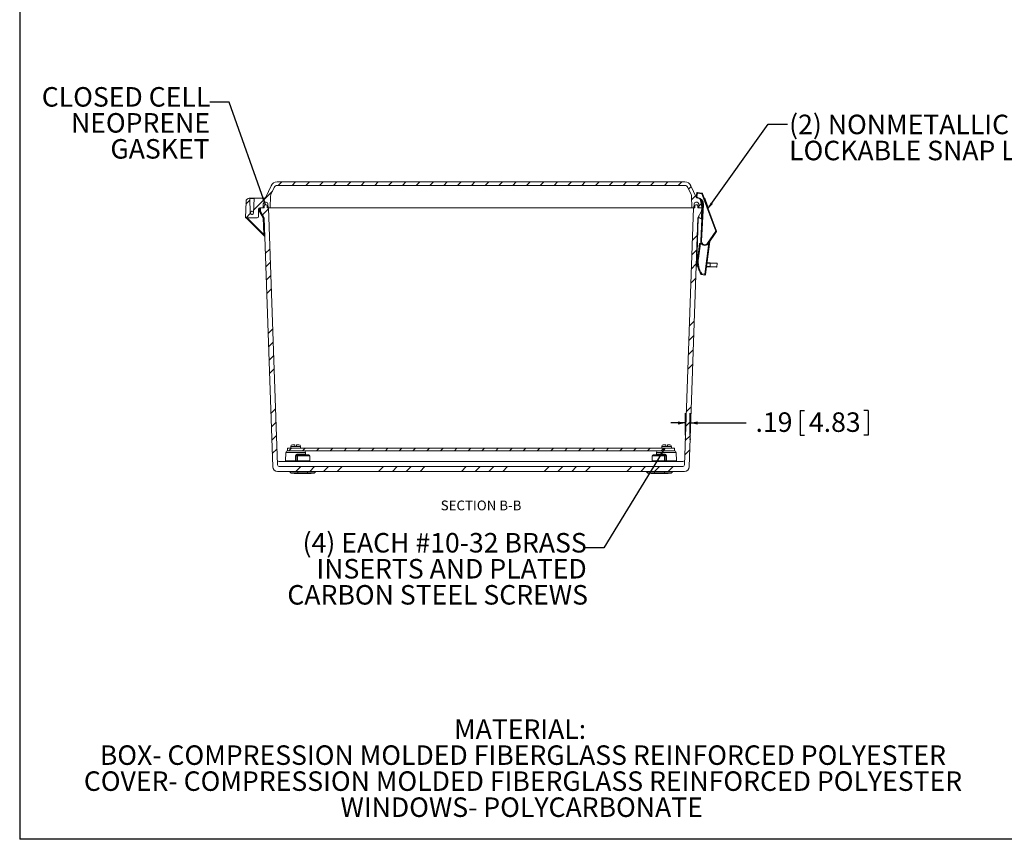
# Model space of a CAD drawing. Units: inches. Extents: x 0.5 to 33.7, y 0.4 to 21.4.
# Drawn here: x 0.5 to 13.1, y 0.4 to 10.9 of the extents above; entities that cross this region are included whole.
import ezdxf

# ---------------------------------------------------------------- set-up
doc = ezdxf.new("R2010")
doc.units = ezdxf.units.IN
doc.header["$MEASUREMENT"] = 0
doc.header["$PDSIZE"] = -1
for name, color, linetype in [('BORDER', 7, 'Continuous'), ('DIM', 136, 'Continuous'), ('FORMAT', 7, 'Continuous')]:
    doc.layers.add(name, color=color, linetype=linetype)
doc.styles.add('SLDTEXTSTYLE0', font='TXT', dxfattribs={"width": 0.605})
doc.dimstyles.new('SLDDIMSTYLE0', dxfattribs={"dimtxt": 0.242676, "dimasz": 0.094, "dimexe": 0, "dimexo": 0.0625, "dimgap": 0.060669, "dimtad": 0, "dimtih": 1, "dimtoh": 1, "dimlfac": 3, "dimrnd": 1e-09, "dimzin": 12, "dimdsep": 46, "dimtxsty": 'SLDTEXTSTYLE0', "dimsah": 1, "dimcen": 0.09, "dimadec": 0, "dimazin": 3, "dimtfac": 1, "dimtmove": 0, "dimatfit": 0, "dimfxl": 1, "dimfrac": 2, "dimtolj": 1, "dimtzin": 12, "dimarcsym": 0})
doc.dimstyles.new('SLDDIMSTYLE4', dxfattribs={"dimtxt": 0.18, "dimasz": 0.094, "dimexe": 0, "dimexo": 0.0625, "dimgap": 0, "dimtad": 0, "dimtih": 1, "dimtoh": 1, "dimdec": 0, "dimrnd": 1e-09, "dimzin": 0, "dimdsep": 46, "dimtxsty": 'Standard', "dimsah": 1, "dimcen": 0.09, "dimadec": 0, "dimazin": 0, "dimtfac": 0.094, "dimtdec": 0, "dimtofl": 0, "dimtmove": 0, "dimatfit": 3, "dimfxl": 1, "dimfrac": 2, "dimtolj": 1, "dimtzin": 0, "dimarcsym": 0})

# ---------------------------------------------------------------- blocks, each defined once
blk = doc.blocks.new('SW_NOTE_1')
at = {"layer": 'DIM', "color": 0, "char_height": 0.25, "attachment_point": 2, "style": 'SLDTEXTSTYLE0'}
for s, insert in [('MATERIAL:', (0.887, 0.322)), ('BOX- COMPRESSION MOLDED FIBERGLASS REINFORCED POLYESTER', (0.923, -0.011)), ('COVER- COMPRESSION MOLDED FIBERGLASS REINFORCED POLYESTER', (0.924, -0.344)), ('WINDOWS- POLYCARBONATE', (0.907, -0.678))]:
    blk.add_mtext(s, dxfattribs=dict(at, insert=insert))
blk = doc.blocks.new('_D_19')
at = {"layer": 'DIM'}
for p, q in [((9.055, 5.586), (9.055, 5.869)), ((9.118, 5.586), (9.118, 5.869)), ((10.528, 5.902), (10.528, 5.586)), ((10.528, 5.902), (10.584, 5.902)), ((11.398, 5.902), (11.343, 5.902)), ((11.398, 5.902), (11.398, 5.586)), ((9.055, 5.744), (8.867, 5.744)), ((9.118, 5.744), (9.836, 5.744)), ((10.528, 5.586), (10.584, 5.586)), ((11.398, 5.586), (11.343, 5.586))]:
    blk.add_line(p, q, dxfattribs=at)
for points in [[(9.055, 5.744), (8.961, 5.764), (8.961, 5.724)], [(9.118, 5.744), (9.212, 5.724), (9.212, 5.764)]]:
    blk.add_solid(points, dxfattribs=at)
at = {"layer": 'DIM', "char_height": 0.25, "attachment_point": 1, "style": 'SLDTEXTSTYLE0'}
for s, insert in [('.19', (9.954, 5.88)), ('4.83', (10.639, 5.88))]:
    blk.add_mtext(s, dxfattribs=dict(at, insert=insert))
blk = doc.blocks.new('SW_NOTE_7')
at = {"layer": 'DIM', "color": 0, "char_height": 0.25, "attachment_point": 3, "style": 'SLDTEXTSTYLE0'}
for s, insert in [('CLOSED CELL', (0.006, 0.193)), ('NEOPRENE', (0.002, -0.14)), ('GASKET', (-0.003, -0.473))]:
    blk.add_mtext(s, dxfattribs=dict(at, insert=insert))
blk = doc.blocks.new('SW_NOTE_8')
at = {"layer": 'DIM', "color": 0, "char_height": 0.25, "attachment_point": 3, "style": 'SLDTEXTSTYLE0'}
for s, insert in [('(4) EACH #10-32 BRASS', (0.026, 0.191)), ('INSERTS AND PLATED', (0.026, -0.142)), ('CARBON STEEL SCREWS', (0.042, -0.476))]:
    blk.add_mtext(s, dxfattribs=dict(at, insert=insert))
blk = doc.blocks.new('SW_NOTE_9')
at = {"layer": 'DIM', "color": 0, "char_height": 0.25, "attachment_point": 1, "style": 'SLDTEXTSTYLE0'}
for s, insert in [('(2) NONMETALLIC', (0.022, 0.12)), ('LOCKABLE SNAP LATCHES', (0.022, -0.214))]:
    blk.add_mtext(s, dxfattribs=dict(at, insert=insert))

msp = doc.modelspace()

# ---------------------------------------------------------------- hatches: boundary and pattern name
at = {"linetype": 'Continuous', "lineweight": 0}
h = msp.add_hatch(dxfattribs=at)
h.set_pattern_fill('ANSI31', style=0)
edge = h.paths.add_edge_path(flags=0)
edge.add_arc((9.1875, 8.5506), 0.0207, 90, 178, ccw=False)
edge.add_line((9.1875, 8.5713), (9.2052, 8.5713))
edge.add_arc((9.2052, 8.5506), 0.0207, 2, 90, ccw=False)
edge.add_line((9.2259, 8.5513), (9.2277, 8.4986))
edge.add_line((9.2277, 8.4986), (9.264, 8.4986))
edge.add_line((9.264, 8.4986), (9.2626, 8.5403))
edge.add_line((9.2626, 8.5403), (9.2434, 8.612))
edge.add_arc((9.2282, 8.608), 0.0157, 15, 90)
edge.add_line((9.2282, 8.6236), (9.2131, 8.6236))
edge.add_arc((9.2131, 8.6443), 0.0207, 205, 270, ccw=False)
edge.add_line((9.1943, 8.6356), (9.1252, 8.7838))
edge.add_arc((9.0497, 8.7486), 0.0833, 25, 90)
edge.add_line((9.0497, 8.832), (3.8217, 8.832))
edge.add_arc((3.8217, 8.7486), 0.0833, 90, 155)
edge.add_line((3.7462, 8.7838), (3.677, 8.6356))
edge.add_arc((3.6583, 8.6443), 0.0207, 270, 335, ccw=False)
edge.add_line((3.6583, 8.6236), (3.5317, 8.6236))
edge.add_arc((3.5317, 8.6186), 0.005, 90, 178)
edge.add_line((3.5267, 8.6188), (3.5204, 8.4361))
edge.add_arc((3.499, 8.4361), 0.0213, 180, 360, ccw=False)
edge.add_line((3.4777, 8.4361), (3.4713, 8.6188))
edge.add_arc((3.4663, 8.6186), 0.005, 2, 90)
edge.add_line((3.4663, 8.6236), (3.4657, 8.6236))
edge.add_arc((3.4657, 8.582), 0.0417, 90, 178)
edge.add_line((3.4241, 8.5834), (3.4168, 8.3736))
edge.add_line((3.4168, 8.3736), (3.5667, 8.3736))
edge.add_arc((3.5667, 8.3893), 0.0157, 270, 358)
edge.add_line((3.5823, 8.3887), (3.5857, 8.4835))
edge.add_arc((3.6013, 8.483), 0.0157, 90, 178, ccw=False)
edge.add_line((3.6013, 8.4986), (3.6437, 8.4986))
edge.add_line((3.6437, 8.4986), (3.6455, 8.5513))
edge.add_arc((3.6662, 8.5506), 0.0207, 90, 178, ccw=False)
edge.add_line((3.6662, 8.5713), (3.6839, 8.5713))
edge.add_arc((3.6839, 8.5506), 0.0207, 2, 90, ccw=False)
edge.add_line((3.7045, 8.5513), (3.7064, 8.4986))
edge.add_line((3.7064, 8.4986), (3.7334, 8.4986))
edge.add_line((3.7334, 8.4986), (3.7388, 8.6535))
edge.add_arc((3.7804, 8.652), 0.0417, 155, 178, ccw=False)
edge.add_line((3.7426, 8.6696), (3.7861, 8.7629))
edge.add_arc((3.8239, 8.7453), 0.0417, 90, 155, ccw=False)
edge.add_line((3.8239, 8.787), (9.0475, 8.787))
edge.add_arc((9.0475, 8.7453), 0.0417, 25, 90, ccw=False)
edge.add_line((9.0853, 8.7629), (9.1287, 8.6696))
edge.add_arc((9.091, 8.652), 0.0417, 2, 25, ccw=False)
edge.add_line((9.1326, 8.6535), (9.138, 8.4986))
edge.add_line((9.138, 8.4986), (9.165, 8.4986))
edge.add_line((9.165, 8.4986), (9.1669, 8.5513))
h = msp.add_hatch(dxfattribs=at)
h.set_pattern_fill('ANSI32', style=0)
edge = h.paths.add_edge_path(flags=0)
edge.add_arc((3.4989, 8.4365), 0.0208, 0, 360)
h = msp.add_hatch(dxfattribs=at)
h.set_pattern_fill('ANSI34', style=0)
edge = h.paths.add_edge_path(flags=0)
edge.add_arc((9.0225, 5.2066), 0.0207, 270, 358, ccw=False)
edge.add_line((9.0225, 5.186), (3.8489, 5.186))
edge.add_arc((3.8489, 5.2066), 0.0207, 182, 270, ccw=False)
edge.add_line((3.8282, 5.2059), (3.7132, 8.4986))
edge.add_line((3.7132, 8.4986), (3.6955, 8.4986))
edge.add_line((3.6955, 8.4986), (3.6945, 8.5279))
edge.add_arc((3.6841, 8.5275), 0.0104, 2, 90)
edge.add_line((3.6841, 8.538), (3.667, 8.538))
edge.add_arc((3.667, 8.5275), 0.0104, 90, 178)
edge.add_line((3.6566, 8.5279), (3.6555, 8.4986))
edge.add_line((3.6555, 8.4986), (3.6074, 8.4986))
edge.add_line((3.6074, 8.4986), (3.6088, 8.457))
edge.add_line((3.6088, 8.457), (3.6552, 8.3736))
edge.add_line((3.6552, 8.3736), (3.7666, 5.1838))
edge.add_arc((3.8289, 5.186), 0.0623, 182, 270)
edge.add_line((3.8289, 5.1236), (9.0425, 5.1236))
edge.add_arc((9.0425, 5.186), 0.0623, 270, 358)
edge.add_line((9.1048, 5.1838), (9.2161, 8.3736))
edge.add_line((9.2161, 8.3736), (9.2626, 8.457))
edge.add_line((9.2626, 8.457), (9.264, 8.4986))
edge.add_line((9.264, 8.4986), (9.2158, 8.4986))
edge.add_line((9.2158, 8.4986), (9.2148, 8.5279))
edge.add_arc((9.2044, 8.5275), 0.0104, 2, 90)
edge.add_line((9.2044, 8.538), (9.1873, 8.538))
edge.add_arc((9.1873, 8.5275), 0.0104, 90, 178)
edge.add_line((9.1769, 8.5279), (9.1758, 8.4986))
edge.add_line((9.1758, 8.4986), (9.1582, 8.4986))
edge.add_line((9.1582, 8.4986), (9.0432, 5.2059))
h = msp.add_hatch(dxfattribs=at)
h.set_pattern_fill('ANSI31', style=0)
h.paths.add_polyline_path([(3.9574, 5.387), (8.9174, 5.387), (8.9174, 5.4203), (3.9574, 5.4203)], flags=0)

# ---------------------------------------------------------------- linework, layer by layer
at = {"color": 7, "linetype": 'Continuous', "lineweight": 15}
for p, q in [((3.677, 8.6356), (3.7462, 8.7838)), ((3.7861, 8.7629), (3.7426, 8.6696)), ((9.0497, 8.832), (3.8217, 8.832)), ((9.0475, 8.787), (3.8239, 8.787)), ((9.1287, 8.6696), (9.0853, 8.7629)), ((9.1252, 8.7838), (9.1943, 8.6356)), ((3.4168, 8.3736), (3.4241, 8.5834)), ((3.4657, 8.6236), (3.4663, 8.6236)), ((3.4663, 8.6236), (3.5317, 8.6236)), ((3.4713, 8.6188), (3.4777, 8.4361)), ((3.5267, 8.6188), (3.4713, 8.6188)), ((3.5204, 8.4361), (3.5267, 8.6188)), ((3.5317, 8.6236), (3.6583, 8.6236)), ((3.7388, 8.6535), (3.7334, 8.4986)), ((9.138, 8.4986), (9.1326, 8.6535)), ((9.1932, 8.6455), (9.2006, 8.6907)), ((9.1932, 8.6455), (9.203, 8.6439)), ((9.2006, 8.6907), (9.2105, 8.6891)), ((9.2105, 8.6891), (9.203, 8.6439)), ((9.2121, 8.6989), (9.2105, 8.6891)), ((9.264, 8.6803), (9.2105, 8.6891)), ((9.2119, 8.6314), (9.2165, 8.6307)), ((9.2121, 8.6989), (9.2656, 8.6901)), ((9.2131, 8.6236), (9.2282, 8.6236)), ((9.2434, 8.612), (9.2626, 8.5403)), ((9.2607, 8.5933), (9.2625, 8.5427)), ((9.2656, 8.6901), (9.264, 8.6803)), ((9.264, 8.6803), (9.2733, 8.6838)), ((9.4447, 8.2009), (9.264, 8.6803)), ((9.2733, 8.6838), (9.4544, 8.2034)), ((9.3033, 8.6232), (9.2971, 8.6208)), ((9.3033, 8.6232), (9.3403, 8.5251)), ((3.4204, 8.4782), (3.4197, 8.4986)), ((3.4197, 8.4986), (3.4211, 8.4986)), ((3.5012, 8.4574), (3.4989, 8.4574)), ((3.5857, 8.4835), (3.5823, 8.3887)), ((3.6437, 8.4986), (3.6013, 8.4986)), ((3.6074, 8.4986), (3.6088, 8.457)), ((3.6074, 8.4986), (3.6555, 8.4986)), ((3.6552, 8.3736), (3.6088, 8.457)), ((3.6088, 8.457), (3.6088, 8.457)), ((3.6088, 8.457), (3.6088, 8.457)), ((3.6455, 8.5513), (3.6437, 8.4986)), ((3.6555, 8.4986), (3.6566, 8.5279)), ((3.6662, 8.5713), (3.6839, 8.5713)), ((3.667, 8.538), (3.6841, 8.538)), ((3.6955, 8.4986), (3.6945, 8.5279)), ((3.6955, 8.4986), (3.7132, 8.4986)), ((3.7045, 8.5513), (3.7064, 8.4986)), ((3.7334, 8.4986), (3.7064, 8.4986)), ((3.7132, 8.4986), (3.8282, 5.2059)), ((3.7456, 8.4986), (3.7334, 8.4986)), ((3.7456, 8.4986), (3.9536, 8.4986)), ((3.9831, 8.4986), (3.9536, 8.4986)), ((3.9831, 8.4986), (8.8883, 8.4986)), ((8.9178, 8.4986), (8.8883, 8.4986)), ((8.9178, 8.4986), (9.1258, 8.4986)), ((9.0432, 5.2059), (9.1582, 8.4986)), ((9.138, 8.4986), (9.1258, 8.4986)), ((9.165, 8.4986), (9.138, 8.4986)), ((9.1582, 8.4986), (9.1758, 8.4986)), ((9.165, 8.4986), (9.1669, 8.5513)), ((9.1769, 8.5279), (9.1758, 8.4986)), ((9.1873, 8.538), (9.2044, 8.538)), ((9.1875, 8.5713), (9.2052, 8.5713)), ((9.2148, 8.5279), (9.2158, 8.4986)), ((9.2158, 8.4986), (9.264, 8.4986)), ((9.2626, 8.457), (9.2161, 8.3736)), ((9.2277, 8.4986), (9.2259, 8.5513)), ((9.264, 8.4986), (9.2277, 8.4986)), ((9.2526, 8.072), (9.2756, 8.5456)), ((9.2856, 8.5451), (9.2626, 8.0715)), ((9.2626, 8.5403), (9.264, 8.4986)), ((9.2626, 8.457), (9.264, 8.4986)), ((9.264, 8.4986), (9.2647, 8.4986)), ((9.2647, 8.4986), (9.2734, 8.4986)), ((9.2856, 8.5451), (9.2756, 8.5456)), ((9.3403, 8.5251), (9.334, 8.5227)), ((9.3349, 8.5205), (9.3411, 8.5228)), ((9.3403, 8.5251), (9.3411, 8.5228)), ((3.4168, 8.3736), (3.5667, 8.3736)), ((3.6607, 8.137), (3.4269, 8.3707)), ((3.4989, 8.4157), (3.5051, 8.4157)), ((3.645, 8.3711), (3.5986, 8.4545)), ((3.6524, 8.1595), (3.645, 8.3711)), ((3.7666, 5.1838), (3.6552, 8.3736)), ((9.2161, 8.3736), (9.1048, 5.1838)), ((9.2211, 8.3735), (9.2001, 7.7713)), ((9.2211, 8.3735), (9.2161, 8.3736)), ((9.2211, 8.3735), (9.2213, 8.3784)), ((9.23, 8.3731), (9.2211, 8.3735)), ((9.2213, 8.3784), (9.2301, 8.3781)), ((9.2291, 8.3782), (9.2293, 8.3972)), ((9.23, 8.3731), (9.2301, 8.3781)), ((9.23, 8.3731), (9.2323, 8.3775)), ((9.2323, 8.3775), (9.2666, 8.359)), ((9.4447, 8.2009), (9.4544, 8.2034)), ((3.6636, 8.1312), (3.6638, 8.1261)), ((9.3393, 8.0458), (9.4447, 8.2009)), ((9.4536, 8.1961), (9.3476, 8.0402)), ((9.4536, 8.1961), (9.4447, 8.2009)), ((9.2142, 7.853), (9.2383, 8.0437)), ((9.2482, 8.0425), (9.224, 7.8515)), ((9.2383, 8.0437), (9.2482, 8.0425)), ((9.2482, 8.0425), (9.2611, 8.0408)), ((9.2626, 8.0715), (9.2526, 8.072)), ((9.2599, 8.0429), (9.2598, 8.041)), ((9.3676, 8.0696), (9.3142, 7.6484)), ((9.3393, 8.0458), (9.3476, 8.0402)), ((9.2001, 7.7713), (9.1951, 7.7715)), ((9.2152, 7.7499), (9.2152, 7.7499)), ((9.3708, 7.7445), (9.3266, 7.7461)), ((9.3332, 7.7979), (9.3726, 7.7965)), ((9.3708, 7.7445), (9.371, 7.7495)), ((9.4542, 7.7416), (9.3708, 7.7445)), ((9.371, 7.7495), (9.3724, 7.7915)), ((9.3726, 7.7965), (9.3724, 7.7915)), ((9.3726, 7.7965), (9.456, 7.7936)), ((9.4594, 7.7464), (9.4609, 7.7884)), ((9.3031, 7.6397), (9.259, 7.6453)), ((9.2648, 7.6546), (9.3043, 7.6496)), ((9.3043, 7.6496), (9.3031, 7.6397)), ((9.3142, 7.6484), (9.3043, 7.6496)), ((3.9985, 5.4443), (3.9985, 5.4203)), ((4.0189, 5.4646), (4.0507, 5.4646)), ((4.0507, 5.4443), (4.0507, 5.442)), ((4.0707, 5.442), (4.0507, 5.442)), ((4.0707, 5.4646), (4.1025, 5.4646)), ((4.0707, 5.442), (4.0707, 5.4443)), ((4.1229, 5.4203), (4.1229, 5.4443)), ((8.7519, 5.4443), (8.7519, 5.4203)), ((8.7722, 5.4646), (8.804, 5.4646)), ((8.804, 5.4443), (8.804, 5.442)), ((8.824, 5.442), (8.804, 5.442)), ((8.824, 5.4646), (8.8559, 5.4646)), ((8.824, 5.442), (8.824, 5.4443)), ((8.8762, 5.4203), (8.8762, 5.4443)), ((3.935, 5.367), (3.9312, 5.2583)), ((3.9557, 5.387), (3.9574, 5.387)), ((8.9174, 5.4203), (3.9574, 5.4203)), ((3.9574, 5.4203), (3.9574, 5.387)), ((8.9174, 5.387), (3.9574, 5.387)), ((4.0847, 5.3243), (4.0671, 5.3243)), ((4.0847, 5.3243), (4.083, 5.2583)), ((4.0836, 5.3436), (4.1863, 5.3436)), ((4.0854, 5.334), (4.0917, 5.334)), ((4.0917, 5.334), (4.2301, 5.334)), ((4.1873, 5.3407), (4.1864, 5.367)), ((4.2424, 5.2583), (4.2401, 5.3243)), ((8.6313, 5.3243), (8.629, 5.2583)), ((8.6413, 5.334), (8.7797, 5.334)), ((8.685, 5.367), (8.6841, 5.3407)), ((8.6841, 5.3397), (8.6841, 5.3395)), ((8.685, 5.3436), (8.7878, 5.3436)), ((8.7797, 5.334), (8.786, 5.334)), ((8.7867, 5.3243), (8.7884, 5.2583)), ((8.8043, 5.3243), (8.7867, 5.3243)), ((8.9174, 5.387), (8.9174, 5.4203)), ((8.9402, 5.2583), (8.9364, 5.367)), ((3.8467, 5.2486), (9.0247, 5.2486)), ((3.8489, 5.186), (9.0225, 5.186)), ((4.0661, 5.2583), (4.083, 5.2583)), ((8.7884, 5.2583), (8.8053, 5.2583)), ((3.8289, 5.1236), (9.0425, 5.1236)), ((3.985, 5.1193), (3.9849, 5.1236)), ((3.985, 5.1193), (4.0882, 5.1193)), ((4.0882, 5.103), (4.0016, 5.103)), ((4.0402, 5.0963), (4.0402, 5.103)), ((4.0402, 5.0963), (4.0448, 5.0963)), ((4.0448, 5.0963), (4.0448, 5.103)), ((4.0448, 5.0963), (4.0494, 5.0963)), ((4.0494, 5.0963), (4.0494, 5.103)), ((4.0509, 5.0963), (4.0509, 5.103)), ((4.0525, 5.0963), (4.0525, 5.103)), ((4.0525, 5.0963), (4.0587, 5.0963)), ((4.0587, 5.0963), (4.0587, 5.103)), ((4.0587, 5.0963), (4.064, 5.0963)), ((4.064, 5.0963), (4.064, 5.103)), ((4.064, 5.0963), (4.0685, 5.0963)), ((4.0685, 5.0963), (4.0685, 5.103)), ((4.0709, 5.0963), (4.0709, 5.103)), ((4.0724, 5.0963), (4.0724, 5.103)), ((4.0724, 5.0963), (4.077, 5.0963)), ((4.077, 5.0963), (4.077, 5.103)), ((4.077, 5.0963), (4.0816, 5.0963)), ((4.0816, 5.0963), (4.0816, 5.103)), ((4.0816, 5.0963), (4.0961, 5.0963)), ((4.0882, 5.1193), (4.2128, 5.1193)), ((4.0882, 5.1193), (4.0882, 5.103)), ((4.2128, 5.103), (4.0882, 5.103)), ((4.0931, 5.103), (4.0931, 5.1013)), ((4.0931, 5.1013), (4.0934, 5.1013)), ((4.0934, 5.1013), (4.0934, 5.103)), ((4.2049, 5.1013), (4.0934, 5.1013)), ((4.0961, 5.0963), (4.0961, 5.1013)), ((4.0961, 5.0963), (4.0989, 5.0963)), ((4.0989, 5.0963), (4.0989, 5.1013)), ((4.0989, 5.0963), (4.1029, 5.0963)), ((4.1029, 5.0963), (4.1029, 5.1013)), ((4.1061, 5.0963), (4.1029, 5.0963)), ((4.1061, 5.0963), (4.1061, 5.1013)), ((4.1061, 5.0963), (4.1177, 5.0963)), ((4.1177, 5.0963), (4.1177, 5.1013)), ((4.123, 5.0963), (4.1177, 5.0963)), ((4.123, 5.0963), (4.123, 5.1013)), ((4.123, 5.0963), (4.1276, 5.0963)), ((4.1276, 5.0963), (4.1276, 5.1013)), ((4.1276, 5.0963), (4.1427, 5.0963)), ((4.1427, 5.0963), (4.1427, 5.1013)), ((4.1427, 5.0963), (4.1471, 5.0963)), ((4.1471, 5.0963), (4.1471, 5.1013)), ((4.1543, 5.0963), (4.1471, 5.0963)), ((4.1543, 5.0963), (4.1543, 5.1013)), ((4.1543, 5.0963), (4.1587, 5.0963)), ((4.1587, 5.0963), (4.1587, 5.1013)), ((4.1661, 5.0963), (4.1661, 5.1013)), ((4.174, 5.0963), (4.174, 5.1013)), ((4.174, 5.0963), (4.1784, 5.0963)), ((4.1784, 5.0963), (4.1784, 5.1013)), ((4.1856, 5.0963), (4.1784, 5.0963)), ((4.1856, 5.0963), (4.1856, 5.1013)), ((4.1856, 5.0963), (4.1901, 5.0963)), ((4.1901, 5.0963), (4.1901, 5.1013)), ((4.1901, 5.0963), (4.2049, 5.0963)), ((4.2049, 5.103), (4.2049, 5.1013)), ((4.2049, 5.0963), (4.2049, 5.1013)), ((4.2097, 5.0963), (4.2049, 5.0963)), ((4.2097, 5.0963), (4.2097, 5.103)), ((4.2097, 5.0963), (4.2306, 5.0963)), ((4.2128, 5.1193), (4.316, 5.1193)), ((4.2128, 5.1193), (4.2128, 5.103)), ((4.2993, 5.103), (4.2128, 5.103)), ((4.2306, 5.0963), (4.2306, 5.103)), ((4.2318, 5.0963), (4.2306, 5.0963)), ((4.2318, 5.0963), (4.2318, 5.103)), ((4.2346, 5.0963), (4.2346, 5.103)), ((4.2346, 5.0963), (4.2356, 5.0963)), ((4.2359, 5.0963), (4.2359, 5.103)), ((4.2467, 5.0963), (4.2467, 5.103)), ((4.2583, 5.0963), (4.2583, 5.103)), ((4.2591, 5.0963), (4.2591, 5.103)), ((4.316, 5.1193), (4.3161, 5.1236)), ((8.5583, 5.1193), (8.5582, 5.1236)), ((8.5583, 5.1193), (8.6615, 5.1193)), ((8.6615, 5.103), (8.575, 5.103)), ((8.6136, 5.0963), (8.6136, 5.103)), ((8.6136, 5.0963), (8.6181, 5.0963)), ((8.6181, 5.0963), (8.6181, 5.103)), ((8.6181, 5.0963), (8.6228, 5.0963)), ((8.6228, 5.0963), (8.6228, 5.103)), ((8.6242, 5.0963), (8.6242, 5.103)), ((8.6258, 5.0963), (8.6258, 5.103)), ((8.6258, 5.0963), (8.632, 5.0963)), ((8.632, 5.0963), (8.632, 5.103)), ((8.632, 5.0963), (8.6373, 5.0963)), ((8.6373, 5.0963), (8.6373, 5.103)), ((8.6373, 5.0963), (8.6418, 5.0963)), ((8.6418, 5.0963), (8.6418, 5.103)), ((8.6443, 5.0963), (8.6443, 5.103)), ((8.6457, 5.0963), (8.6457, 5.103)), ((8.6457, 5.0963), (8.6504, 5.0963)), ((8.6504, 5.0963), (8.6504, 5.103)), ((8.6504, 5.0963), (8.6549, 5.0963)), ((8.6549, 5.0963), (8.6549, 5.103)), ((8.6549, 5.0963), (8.6694, 5.0963)), ((8.6615, 5.1193), (8.7862, 5.1193)), ((8.6615, 5.1193), (8.6615, 5.103)), ((8.7862, 5.103), (8.6615, 5.103)), ((8.6657, 5.103), (8.6657, 5.1017)), ((8.7334, 5.1017), (8.6657, 5.1017)), ((8.6694, 5.0963), (8.6694, 5.1017)), ((8.6694, 5.0963), (8.6722, 5.0963)), ((8.6722, 5.0963), (8.6722, 5.1017)), ((8.6722, 5.0963), (8.6762, 5.0963)), ((8.6762, 5.0963), (8.6762, 5.1017)), ((8.6794, 5.0963), (8.6762, 5.0963)), ((8.6794, 5.0963), (8.6794, 5.1017)), ((8.6794, 5.0963), (8.6911, 5.0963)), ((8.6911, 5.0963), (8.6911, 5.1017)), ((8.6963, 5.0963), (8.6911, 5.0963)), ((8.6963, 5.0963), (8.6963, 5.1017)), ((8.6963, 5.0963), (8.701, 5.0963)), ((8.701, 5.0963), (8.701, 5.1017)), ((8.701, 5.0963), (8.716, 5.0963)), ((8.716, 5.0963), (8.716, 5.1017)), ((8.716, 5.0963), (8.7204, 5.0963)), ((8.7204, 5.0963), (8.7204, 5.1017)), ((8.7276, 5.0963), (8.7204, 5.0963)), ((8.7276, 5.0963), (8.7276, 5.1017)), ((8.7276, 5.0963), (8.7321, 5.0963)), ((8.7321, 5.0963), (8.7321, 5.1017)), ((8.7334, 5.103), (8.7334, 5.1017)), ((8.7334, 5.1017), (8.7521, 5.1017)), ((8.7394, 5.0963), (8.7394, 5.1017)), ((8.7473, 5.0963), (8.7473, 5.1017)), ((8.7473, 5.0963), (8.7517, 5.0963)), ((8.7517, 5.0963), (8.7517, 5.1017)), ((8.759, 5.0963), (8.7517, 5.0963)), ((8.7521, 5.1017), (8.7521, 5.103)), ((8.779, 5.1017), (8.7521, 5.1017)), ((8.759, 5.0963), (8.759, 5.1017)), ((8.759, 5.0963), (8.7634, 5.0963)), ((8.7634, 5.0963), (8.7634, 5.1017)), ((8.7634, 5.0963), (8.7783, 5.0963)), ((8.7783, 5.0963), (8.7783, 5.1017)), ((8.7831, 5.0963), (8.7783, 5.0963)), ((8.779, 5.1017), (8.779, 5.103)), ((8.7831, 5.0963), (8.7831, 5.103)), ((8.7831, 5.0963), (8.804, 5.0963)), ((8.7862, 5.1193), (8.8893, 5.1193)), ((8.7862, 5.1193), (8.7862, 5.103)), ((8.8727, 5.103), (8.7862, 5.103)), ((8.804, 5.0963), (8.804, 5.103)), ((8.8052, 5.0963), (8.804, 5.0963)), ((8.8052, 5.0963), (8.8052, 5.103)), ((8.808, 5.0963), (8.808, 5.103)), ((8.808, 5.0963), (8.809, 5.0963)), ((8.8092, 5.0963), (8.8092, 5.103)), ((8.8201, 5.0963), (8.8201, 5.103)), ((8.8317, 5.0963), (8.8317, 5.103)), ((8.8325, 5.0963), (8.8325, 5.103)), ((8.8893, 5.1193), (8.8894, 5.1236))]:
    msp.add_line(p, q, dxfattribs=at)
at = {"color": 8, "linetype": 'Continuous', "lineweight": 15}
for p, q in [((9.2107, 8.6238), (9.2119, 8.6314)), ((9.2153, 8.6236), (9.2165, 8.6307)), ((3.5986, 8.4545), (3.5971, 8.498)), ((9.26, 8.3626), (9.2647, 8.4986)), ((3.4383, 8.3736), (3.6524, 8.1595)), ((9.2663, 8.3535), (9.23, 8.3731)), ((9.2548, 8.0416), (9.2552, 8.0531)), ((9.3043, 7.6496), (9.3552, 8.0514)), ((9.2152, 7.75), (9.2152, 7.7499)), ((9.3272, 7.751), (9.371, 7.7495)), ((9.3724, 7.7915), (9.3325, 7.7929)), ((9.371, 7.7495), (9.4594, 7.7464)), ((9.4609, 7.7884), (9.3724, 7.7915)), ((3.9985, 5.4443), (4.0507, 5.4443)), ((4.0707, 5.4443), (4.1229, 5.4443)), ((8.7519, 5.4443), (8.804, 5.4443)), ((8.824, 5.4443), (8.8762, 5.4443)), ((4.1864, 5.367), (3.935, 5.367)), ((4.2401, 5.3243), (4.0847, 5.3243)), ((8.7867, 5.3243), (8.6313, 5.3243)), ((8.9364, 5.367), (8.685, 5.367)), ((3.9312, 5.2583), (4.0592, 5.2583)), ((4.083, 5.2583), (4.2424, 5.2583)), ((8.629, 5.2583), (8.7884, 5.2583)), ((8.8122, 5.2583), (8.9402, 5.2583)), ((9.1047, 5.1819), (9.1047, 5.182)), ((4.0882, 5.1193), (4.0882, 5.1236)), ((4.2128, 5.1193), (4.2128, 5.1236)), ((8.6615, 5.1193), (8.6615, 5.1236)), ((8.7862, 5.1193), (8.7862, 5.1236))]:
    msp.add_line(p, q, dxfattribs=at)
at = {"color": 7, "linetype": 'Continuous', "lineweight": 15, "flags": 128}
for points in [[(4.0592, 5.2583), (4.0594, 5.2783), (4.0601, 5.3243)], [(4.0671, 5.3243), (4.0666, 5.2914), (4.0661, 5.2583)], [(8.8053, 5.2583), (8.8048, 5.2914), (8.8043, 5.3243)], [(8.8113, 5.3243), (8.8116, 5.3043), (8.8122, 5.2583)]]:
    msp.add_lwpolyline(points, dxfattribs=at)
at = {"color": 7, "linetype": 'Continuous', "lineweight": 15}
msp.add_circle((3.4989, 8.4365), 0.0208, dxfattribs=at)
for centre, radius, start, end in [((3.8217, 8.7486), 0.0833, 90, 155), ((3.8239, 8.7453), 0.0417, 90, 155), ((9.0475, 8.7453), 0.0417, 25, 90), ((9.0497, 8.7486), 0.0833, 25, 90), ((3.4657, 8.582), 0.0417, 90, 178), ((3.4663, 8.6186), 0.005, 2, 90), ((3.5317, 8.6186), 0.005, 90, 178), ((3.6583, 8.6443), 0.0207, 270, 335), ((3.7804, 8.652), 0.0417, 155, 178), ((9.091, 8.652), 0.0417, 2, 25), ((9.2137, 8.6421), 0.0208, 170.65733, 192.1234), ((9.2131, 8.6443), 0.0207, 205, 270), ((9.2105, 8.6891), 0.01, 80.65733, 170.65733), ((9.2137, 8.6421), 0.0108, 170.65733, 260.65733), ((9.2031, 8.5491), 0.0827, 357.21892, 80.65733), ((9.2282, 8.608), 0.0157, 15, 90), ((9.2031, 8.5491), 0.0727, 357.21892, 55.55147), ((9.264, 8.6803), 0.01, 20.65733, 80.65733), ((3.499, 8.4361), 0.0213, 0, 180), ((3.6013, 8.483), 0.0157, 90, 178), ((3.6662, 8.5506), 0.0207, 90, 178), ((3.667, 8.5275), 0.0104, 90, 178), ((3.6839, 8.5506), 0.0207, 2, 90), ((3.6841, 8.5275), 0.0104, 2, 90), ((9.1875, 8.5506), 0.0207, 90, 178), ((9.1873, 8.5275), 0.0104, 90, 178), ((9.2044, 8.5275), 0.0104, 2, 90), ((9.2052, 8.5506), 0.0207, 2, 90), ((3.4342, 8.3781), 0.0103, 205.37684, 225), ((3.499, 8.4361), 0.0213, 180, 0), ((3.5667, 8.3893), 0.0157, 270, 358), ((9.2211, 8.3735), 0.005, 88, 123.75), ((9.23, 8.3731), 0.005, 61.62103, 88), ((9.447, 8.2006), 0.008, 325.78511, 20.65733), ((3.6576, 8.0855), 0.0743, 86.0129, 93.9871), ((3.6534, 8.1296), 0.0103, 2, 45), ((9.3046, 8.0694), 0.052, 177.21892, 325.78511), ((9.3046, 8.0694), 0.042, 177.21892, 325.78511), ((9.4921, 7.8043), 0.2822, 170.07126, 214.30285), ((9.4921, 7.8043), 0.2722, 170.02194, 213.36203), ((9.2159, 7.7708), 0.0208, 178, 268), ((9.4544, 7.7466), 0.005, 268, 358), ((9.4559, 7.7886), 0.005, 358, 88), ((9.3043, 7.6496), 0.01, 262.78029, 352.78029), ((4.0189, 5.4443), 0.0203, 90, 180), ((4.1025, 5.4443), 0.0203, 0, 90), ((8.7722, 5.4443), 0.0203, 90, 180), ((8.8559, 5.4443), 0.0203, 0, 90), ((3.9557, 5.3663), 0.0207, 90, 178), ((4.0636, 5.5389), 0.2146, 269.06335, 270.93665), ((4.0981, 5.3413), 0.0147, 171.14295, 210.05586), ((4.0934, 5.3253), 0.00881, 101.02808, 186.54647), ((4.1657, 5.3663), 0.0207, 2, 90), ((4.1963, 5.3439), 0.00996, 181.79406, 269.81093), ((4.2301, 5.324), 0.01, 2, 90), ((8.6413, 5.324), 0.01, 90, 178), ((8.6751, 5.3439), 0.00996, 270.18907, 358.20594), ((8.7057, 5.3663), 0.0207, 90, 178), ((8.778, 5.3253), 0.00881, 353.45353, 78.97192), ((8.7733, 5.3413), 0.0147, 329.94414, 8.85705), ((8.8078, 5.5389), 0.2146, 269.06335, 270.93665), ((8.9157, 5.3663), 0.0207, 2, 90), ((3.8289, 5.186), 0.0623, 182, 270), ((3.7717, 5.1825), 0.005, 181.56834, 187.01147), ((3.7618, 5.1813), 0.005, 3.93975, 7.12468), ((3.8467, 5.2693), 0.0207, 182, 270), ((3.8489, 5.2066), 0.0207, 182, 270), ((3.9212, 5.2586), 0.01, 270, 358), ((4.0574, 5.2573), 0.00881, 281.02808, 6.54647), ((3.8565, 5.2559), 0.2027, 357.93767, 0.66641), ((4.0626, 5.4727), 0.2145, 269.07182, 270.92818), ((4.0743, 5.2573), 0.00881, 281.02808, 6.54647), ((4.2524, 5.2586), 0.01, 182, 270), ((8.619, 5.2586), 0.01, 270, 358), ((8.7971, 5.2573), 0.00881, 173.45353, 258.97192), ((8.814, 5.2573), 0.00881, 173.45353, 258.97192), ((8.8087, 5.4727), 0.2145, 269.07182, 270.92818), ((9.0149, 5.2559), 0.2027, 179.33359, 182.06233), ((8.9502, 5.2586), 0.01, 182, 270), ((9.0225, 5.2066), 0.0207, 270, 358), ((9.0247, 5.2693), 0.0207, 270, 358), ((9.0425, 5.186), 0.0623, 270, 358), ((9.1096, 5.1813), 0.005, 172.82598, 176.02582), ((9.0997, 5.1825), 0.005, 353.01253, 357.98038), ((4.0016, 5.1196), 0.0167, 181, 270), ((4.2993, 5.1196), 0.0167, 270, 359), ((8.575, 5.1196), 0.0167, 181, 270), ((8.8727, 5.1196), 0.0167, 270, 359)]:
    msp.add_arc(centre, radius, start, end, dxfattribs=at)
at = {"color": 8, "linetype": 'Continuous', "lineweight": 15}
for centre, radius, start, end in [((3.4056, 8.3974), 0.0341, 308.63736, 315.82963), ((9.2159, 7.7708), 0.0158, 178, 263.95403)]:
    msp.add_arc(centre, radius, start, end, dxfattribs=at)
msp.add_ellipse((9.2474, 8.678), major_axis=(-0.0151, 0.1353), ratio=0.00102, start_param=2.1964552, end_param=3.1549917, dxfattribs=at)
at = {"color": 7, "linetype": 'Continuous', "lineweight": 15}
for centre, major_axis, ratio, start_param, end_param in [((3.5986, 8.4541), (0.0102, 0.0029), 0.0326849, 0.0078845, 1.5616938), ((3.645, 8.3708), (0.0102, 0.0029), 0.0326849, 0.0078845, 1.5616938), ((3.6524, 8.1599), (-0.0084, 0.023), 0.0044078, 1.5860223, 3.1321384)]:
    msp.add_ellipse(centre, major_axis=major_axis, ratio=ratio, start_param=start_param, end_param=end_param, dxfattribs=at)
for points, knots in [([(9.2625, 8.5427), (9.2625, 8.5427), (9.2625, 8.5423), (9.2625, 8.5415), (9.2626, 8.5405), (9.2626, 8.5404), (9.2626, 8.5403)], [0, 0, 0, 0, 0.0166722, 0.2227402, 0.5139267, 1, 1, 1, 1]), ([(9.224, 7.8515), (9.2239, 7.8515), (9.2232, 7.8516), (9.2214, 7.8519), (9.2187, 7.8523), (9.2162, 7.8527), (9.2145, 7.853), (9.2143, 7.853), (9.2142, 7.853)], [0, 0, 0, 0, 0.0211153, 0.1415141, 0.3561916, 0.570812, 0.7854055, 1, 1, 1, 1]), ([(9.2648, 7.6546), (9.2648, 7.6546), (9.2642, 7.6537), (9.263, 7.6517), (9.2613, 7.6491), (9.26, 7.647), (9.2592, 7.6456), (9.2591, 7.6454), (9.259, 7.6453)], [0, 0, 0, 0, 0.0050608, 0.2060562, 0.420375, 0.6180785, 0.8089128, 1, 1, 1, 1]), ([(4.0507, 5.4646), (4.0507, 5.4646), (4.0507, 5.4646), (4.0507, 5.4644), (4.0507, 5.4634), (4.0507, 5.4619), (4.0507, 5.4599), (4.0507, 5.4573), (4.0507, 5.4545), (4.0507, 5.4514), (4.0507, 5.4479), (4.0507, 5.4455), (4.0507, 5.4443)], [0, 0, 0, 0, 0.003552, 0.1163473, 0.2326135, 0.3420395, 0.4548035, 0.5614661, 0.6713314, 0.7761477, 0.8840652, 1, 1, 1, 1]), ([(4.0707, 5.4443), (4.0707, 5.4453), (4.0707, 5.4473), (4.0707, 5.4504), (4.0707, 5.4534), (4.0707, 5.4563), (4.0707, 5.4589), (4.0707, 5.461), (4.0707, 5.4627), (4.0707, 5.4642), (4.0707, 5.4645), (4.0707, 5.4646)], [0, 0, 0, 0, 0.0925715, 0.1872696, 0.2907556, 0.3972136, 0.5012528, 0.6082431, 0.7135121, 0.8217265, 1, 1, 1, 1]), ([(8.804, 5.4646), (8.804, 5.4646), (8.804, 5.4646), (8.804, 5.4644), (8.804, 5.4634), (8.804, 5.4619), (8.804, 5.4599), (8.804, 5.4573), (8.804, 5.4545), (8.804, 5.4514), (8.804, 5.4479), (8.804, 5.4455), (8.804, 5.4443)], [0, 0, 0, 0, 0.003552, 0.1163473, 0.2326135, 0.3420395, 0.4548035, 0.5614661, 0.6713314, 0.7761477, 0.8840652, 1, 1, 1, 1]), ([(8.824, 5.4443), (8.824, 5.4453), (8.824, 5.4473), (8.824, 5.4504), (8.824, 5.4534), (8.824, 5.4563), (8.824, 5.4589), (8.824, 5.461), (8.824, 5.4627), (8.824, 5.4642), (8.824, 5.4645), (8.824, 5.4646)], [0, 0, 0, 0, 0.0925715, 0.1872696, 0.2907556, 0.3972136, 0.5012528, 0.6082431, 0.7135121, 0.8217265, 1, 1, 1, 1]), ([(4.0836, 5.3436), (4.0808, 5.3436), (4.078, 5.3431), (4.0728, 5.3414), (4.0703, 5.3401), (4.0669, 5.3376), (4.0659, 5.3367), (4.064, 5.3346), (4.0631, 5.3335), (4.0617, 5.3311), (4.0611, 5.3298), (4.0603, 5.3271), (4.0601, 5.3257), (4.0601, 5.3243)], [0, 0, 0, 0, 0.25, 0.25, 0.5, 0.5, 0.625, 0.625, 0.75, 0.75, 0.875, 0.875, 1, 1, 1, 1]), ([(4.0671, 5.3243), (4.0671, 5.3253), (4.0674, 5.3262), (4.0684, 5.3278), (4.069, 5.3285), (4.0712, 5.3303), (4.0728, 5.3312), (4.0762, 5.3326), (4.078, 5.3331), (4.0816, 5.3338), (4.0835, 5.334), (4.0854, 5.334)], [0, 0, 0, 0, 0.125, 0.125, 0.25, 0.25, 0.5, 0.5, 0.75, 0.75, 1, 1, 1, 1]), ([(4.1962, 5.334), (4.1957, 5.334), (4.1946, 5.334), (4.1929, 5.3345), (4.1912, 5.3353), (4.1899, 5.3363), (4.1889, 5.3374), (4.1882, 5.3385), (4.1877, 5.3394), (4.1874, 5.3401), (4.1873, 5.3405), (4.1873, 5.3407), (4.1873, 5.3407), (4.1873, 5.3407)], [0, 0, 0, 0, 0.0894907, 0.2105274, 0.3233945, 0.4289952, 0.5279922, 0.6203048, 0.7067472, 0.7908687, 0.8779034, 0.9718797, 1, 1, 1, 1]), ([(8.6841, 5.3407), (8.6841, 5.3407), (8.6841, 5.3407), (8.6841, 5.3404), (8.6839, 5.3398), (8.6835, 5.3389), (8.6828, 5.3379), (8.6819, 5.3367), (8.6806, 5.3356), (8.679, 5.3347), (8.6773, 5.3342), (8.6759, 5.3339), (8.6752, 5.334), (8.6751, 5.334)], [0, 0, 0, 0, 0.0550886, 0.1485424, 0.2394567, 0.3309265, 0.4260748, 0.5287166, 0.6376843, 0.7501879, 0.8643423, 0.9872138, 1, 1, 1, 1]), ([(8.786, 5.334), (8.7879, 5.334), (8.7898, 5.3338), (8.7934, 5.3331), (8.7952, 5.3326), (8.7986, 5.3312), (8.8002, 5.3303), (8.8024, 5.3285), (8.803, 5.3278), (8.804, 5.3262), (8.8043, 5.3253), (8.8043, 5.3243)], [0, 0, 0, 0, 0.25, 0.25, 0.5, 0.5, 0.75, 0.75, 0.875, 0.875, 1, 1, 1, 1]), ([(8.8113, 5.3243), (8.8113, 5.3271), (8.8104, 5.3299), (8.8083, 5.3335), (8.8074, 5.3347), (8.8055, 5.3367), (8.8044, 5.3376), (8.8011, 5.3401), (8.7986, 5.3414), (8.7933, 5.3432), (8.7906, 5.3436), (8.7878, 5.3436)], [0, 0, 0, 0, 0.25, 0.25, 0.375, 0.375, 0.5, 0.5, 0.75, 0.75, 1, 1, 1, 1]), ([(9.1047, 5.1825), (9.1047, 5.1825), (9.1047, 5.1828), (9.1047, 5.1833), (9.1047, 5.1836), (9.1047, 5.1836)], [0, 0, 0, 0, 0.3526536, 0.8379127, 1, 1, 1, 1]), ([(4.0494, 5.0963), (4.0497, 5.0963), (4.0502, 5.0963), (4.0507, 5.0963), (4.0509, 5.0963)], [0, 0, 0, 0, 0.56, 1, 1, 1, 1]), ([(4.0509, 5.0963), (4.0512, 5.0963), (4.0517, 5.0963), (4.0522, 5.0963), (4.0525, 5.0963)], [0, 0, 0, 0, 0.56000094, 1, 1, 1, 1]), ([(4.0685, 5.0963), (4.069, 5.0963), (4.0699, 5.0963), (4.0706, 5.0963), (4.0709, 5.0963)], [0, 0, 0, 0, 0.5599975, 1, 1, 1, 1]), ([(4.0709, 5.0963), (4.0712, 5.0963), (4.0717, 5.0963), (4.0722, 5.0963), (4.0724, 5.0963)], [0, 0, 0, 0, 0.56, 1, 1, 1, 1]), ([(4.1587, 5.0963), (4.1587, 5.0963), (4.1588, 5.0963), (4.1591, 5.0963), (4.1602, 5.0963), (4.162, 5.0963), (4.164, 5.0963), (4.1654, 5.0963), (4.1661, 5.0963)], [0, 0, 0, 0, 0.1871632, 0.3741153, 0.5599398, 0.7064168, 0.8531122, 1, 1, 1, 1]), ([(4.1661, 5.0963), (4.1673, 5.0963), (4.1692, 5.0963), (4.1715, 5.0963), (4.1729, 5.0963), (4.1736, 5.0963), (4.1739, 5.0963), (4.174, 5.0963), (4.174, 5.0963)], [0, 0, 0, 0, 0.2497085, 0.3746387, 0.4992448, 0.665846, 0.8328836, 1, 1, 1, 1]), ([(4.2359, 5.0963), (4.236, 5.0963), (4.2362, 5.0963), (4.2377, 5.0963), (4.2402, 5.0963), (4.2433, 5.0963), (4.2456, 5.0963), (4.2467, 5.0963)], [0, 0, 0, 0, 0.1864339, 0.3729398, 0.5593294, 0.7795335, 1, 1, 1, 1]), ([(4.2467, 5.0963), (4.2478, 5.0963), (4.2498, 5.0963), (4.2528, 5.0963), (4.2554, 5.0963), (4.2571, 5.0963), (4.2581, 5.0963), (4.2583, 5.0963), (4.2583, 5.0963)], [0, 0, 0, 0, 0.1869293, 0.3737264, 0.5600177, 0.7065265, 0.8532318, 1, 1, 1, 1]), ([(4.2588, 5.0963), (4.2588, 5.0963), (4.2591, 5.0963), (4.2591, 5.0963), (4.2591, 5.0963)], [0, 0, 0, 0, 0.08694439, 1, 1, 1, 1]), ([(8.6228, 5.0963), (8.623, 5.0963), (8.6235, 5.0963), (8.624, 5.0963), (8.6242, 5.0963)], [0, 0, 0, 0, 0.56, 1, 1, 1, 1]), ([(8.6242, 5.0963), (8.6245, 5.0963), (8.625, 5.0963), (8.6256, 5.0963), (8.6258, 5.0963)], [0, 0, 0, 0, 0.56000094, 1, 1, 1, 1]), ([(8.6418, 5.0963), (8.6423, 5.0963), (8.6432, 5.0963), (8.644, 5.0963), (8.6443, 5.0963)], [0, 0, 0, 0, 0.5599975, 1, 1, 1, 1]), ([(8.6443, 5.0963), (8.6446, 5.0963), (8.645, 5.0963), (8.6455, 5.0963), (8.6457, 5.0963)], [0, 0, 0, 0, 0.56, 1, 1, 1, 1]), ([(8.7321, 5.0963), (8.7321, 5.0963), (8.7321, 5.0963), (8.7324, 5.0963), (8.7335, 5.0963), (8.7353, 5.0963), (8.7373, 5.0963), (8.7387, 5.0963), (8.7394, 5.0963)], [0, 0, 0, 0, 0.1871632, 0.3741153, 0.5599398, 0.7064168, 0.8531122, 1, 1, 1, 1]), ([(8.7394, 5.0963), (8.7407, 5.0963), (8.7425, 5.0963), (8.7448, 5.0963), (8.7462, 5.0963), (8.7469, 5.0963), (8.7473, 5.0963), (8.7473, 5.0963), (8.7473, 5.0963)], [0, 0, 0, 0, 0.2497085, 0.3746387, 0.4992448, 0.665846, 0.8328836, 1, 1, 1, 1]), ([(8.8092, 5.0963), (8.8093, 5.0963), (8.8095, 5.0963), (8.8111, 5.0963), (8.8135, 5.0963), (8.8166, 5.0963), (8.8189, 5.0963), (8.8201, 5.0963)], [0, 0, 0, 0, 0.1864339, 0.3729398, 0.5593294, 0.7795335, 1, 1, 1, 1]), ([(8.8201, 5.0963), (8.8211, 5.0963), (8.8232, 5.0963), (8.8262, 5.0963), (8.8287, 5.0963), (8.8304, 5.0963), (8.8314, 5.0963), (8.8316, 5.0963), (8.8317, 5.0963)], [0, 0, 0, 0, 0.1869293, 0.3737264, 0.5600177, 0.7065265, 0.8532318, 1, 1, 1, 1]), ([(8.8321, 5.0963), (8.8322, 5.0963), (8.8325, 5.0963), (8.8325, 5.0963), (8.8325, 5.0963)], [0, 0, 0, 0, 0.0869444, 1, 1, 1, 1])]:
    msp.add_open_spline(points, degree=3, knots=knots, dxfattribs=at)
at = {"color": 8, "linetype": 'Continuous', "lineweight": 15}
for points, knots in [([(4.1873, 5.3395), (4.1873, 5.3396), (4.1873, 5.3408), (4.1872, 5.3421), (4.1869, 5.3434), (4.1865, 5.3435), (4.1863, 5.3436)], [0, 0, 0, 0, 0.0494171, 0.3952325, 0.6936244, 1, 1, 1, 1]), ([(8.685, 5.3436), (8.6849, 5.3436), (8.6847, 5.3435), (8.6843, 5.3427), (8.6841, 5.3415), (8.6841, 5.3402), (8.6841, 5.3397)], [0, 0, 0, 0, 0.2339242, 0.4715462, 0.798602, 1, 1, 1, 1]), ([(3.7667, 5.182), (3.7667, 5.1819), (3.7667, 5.1819), (3.7667, 5.1819), (3.7667, 5.1819)], [0, 0, 0, 0, 0.88608717, 1, 1, 1, 1])]:
    msp.add_open_spline(points, degree=3, knots=knots, dxfattribs=at)
at = {"layer": 'BORDER'}
for p in [(0.5229, 21.4106), (33.5229, 0.4106)]:
    msp.add_line(p, (0.5229, 0.4106), dxfattribs=at)
at = {"layer": 'DIM'}
for p in [(9.0547, 5.5364), (9.1181, 5.5364)]:
    msp.add_point(p, dxfattribs=at)

# ---------------------------------------------------------------- block references
for name, p in [('SW_NOTE_7', (2.9598, 9.854)), ('SW_NOTE_9', (10.3626, 9.5738)), ('SW_NOTE_8', (7.7651, 4.1437)), ('SW_NOTE_1', (6.0496, 1.625))]:
    msp.add_blockref(name, p, dxfattribs=at)

# ---------------------------------------------------------------- texts
at = {"layer": 'FORMAT', "insert": (6.4362, 4.7504), "char_height": 0.125, "attachment_point": 2, "style": 'SLDTEXTSTYLE0'}
msp.add_mtext('SECTION B-B', dxfattribs=at)

# ---------------------------------------------------------------- dimensions: what is measured, and where the dimension line sits
at = {"layer": 'DIM'}
dim = msp.add_linear_dim(base=(9.1181, 5.7439), p1=(9.0547, 5.5364), p2=(9.1181, 5.5364), dimstyle='SLDDIMSTYLE0', dxfattribs=at)
dim.commit()
dim.dimension.update_dxf_attribs({"geometry": '_D_19', "text_midpoint": (10.7318, 5.7439), "dimtype": 160})

# ---------------------------------------------------------------- leaders
for points in [[(3.6748, 8.538), (3.2059, 9.854), (2.9598, 9.854)], [(9.3386, 8.4823), (10.1166, 9.5738), (10.3626, 9.5738)], [(8.7915, 5.4203), (8.0111, 4.1437), (7.7651, 4.1437)]]:
    msp.add_leader(points, dimstyle='SLDDIMSTYLE4', dxfattribs=at)

doc.saveas('drawing.dxf')
